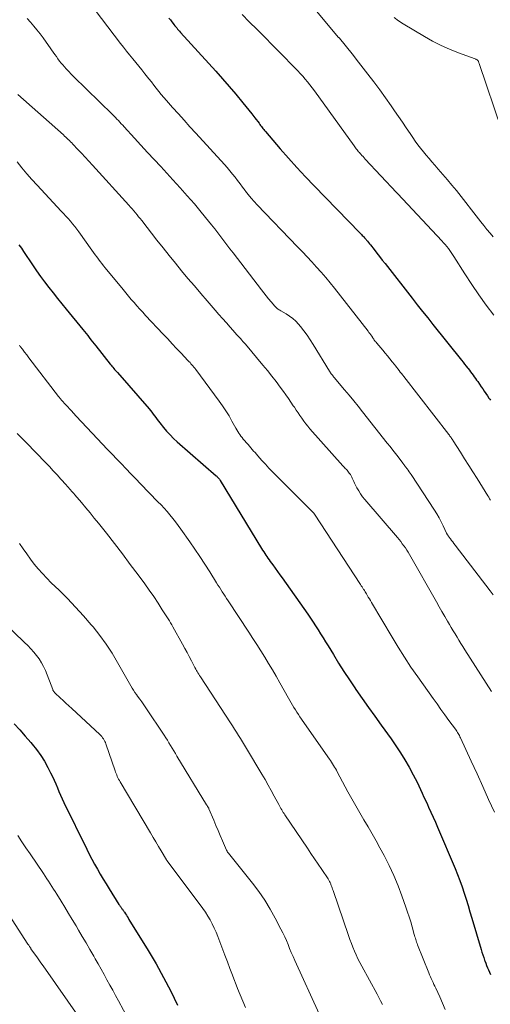
# Model space of a CAD drawing. Units: feet. Extents: x 1975000 to 1980031, y 580000 to 585000.
# Drawn here: x 1975927 to 1976018, y 581063 to 581254 of the extents above; entities that cross this region are included whole.
import ezdxf

# ---------------------------------------------------------------- set-up
doc = ezdxf.new("R2010")
doc.units = ezdxf.units.FT
doc.header["$LTSCALE"] = 100
doc.header["$MEASUREMENT"] = 0
doc.layers.add('CONTOUR INDEX', color=32, linetype='Continuous', lineweight=25)
doc.layers.add('CONTOUR INTERMEDIATE', color=40, linetype='Continuous', lineweight=15)

msp = doc.modelspace()

# ---------------------------------------------------------------- linework, layer by layer
at = {"layer": 'CONTOUR INDEX', "flags": 128}
for points, elevation in [([(1975956.02, 581253.87), (1975956.31, 581253.51), (1975956.6, 581253.14), (1975956.83, 581252.85), (1975957, 581252.62), (1975957.18, 581252.4), (1975957.36, 581252.18), (1975957.54, 581251.97), (1975957.72, 581251.75), (1975957.91, 581251.54), (1975958.09, 581251.33), (1975958.28, 581251.11), (1975963.77, 581245.1), (1975965.1, 581243.62), (1975966.42, 581242.13), (1975967.71, 581240.63), (1975969, 581239.11), (1975970.36, 581237.49), (1975970.95, 581236.78), (1975971.54, 581236.05), (1975972.11, 581235.32), (1975972.67, 581234.58), (1975973.49, 581233.5), (1975973.64, 581233.29), (1975973.79, 581233.09), (1975973.95, 581232.88), (1975974.1, 581232.68), (1975974.25, 581232.48), (1975974.41, 581232.28), (1975974.57, 581232.08), (1975974.74, 581231.88), (1975977.58, 581228.57), (1975979.19, 581226.73), (1975980.82, 581224.91), (1975982.48, 581223.13), (1975984.16, 581221.36), (1975993.03, 581212.25), (1975993.18, 581212.1), (1975993.33, 581211.94), (1975993.48, 581211.79), (1975993.63, 581211.63), (1975993.78, 581211.48), (1975993.93, 581211.32), (1975994.07, 581211.16), (1975994.21, 581211), (1975994.32, 581210.87), (1975994.51, 581210.65), (1975994.7, 581210.42), (1975994.89, 581210.18), (1975995.08, 581209.95), (1975995.77, 581209.05), (1975996.3, 581208.37), (1975996.84, 581207.68), (1975997.37, 581207), (1975997.9, 581206.32), (1976003.14, 581199.63), (1976004.14, 581198.34), (1976005.15, 581197.06), (1976006.17, 581195.79), (1976007.18, 581194.51), (1976012.71, 581187.61), (1976013.01, 581187.23), (1976013.3, 581186.86), (1976013.6, 581186.49), (1976013.89, 581186.11), (1976014, 581185.98), (1976014.24, 581185.67), (1976014.48, 581185.36), (1976014.71, 581185.05), (1976014.94, 581184.73), (1976015.17, 581184.42), (1976015.39, 581184.1), (1976015.62, 581183.78), (1976015.84, 581183.46), (1976016.51, 581182.48), (1976016.81, 581182.05), (1976017.11, 581181.61), (1976017.42, 581181.17), (1976017.72, 581180.73), (1976018.03, 581180.29), (1976018.18, 581180.07), (1976018.33, 581179.86)], 880), ([(1975926.99, 581209.93), (1975927.45, 581209.3), (1975927.88, 581208.67), (1975929.64, 581206.06), (1975930.39, 581204.95), (1975931.17, 581203.85), (1975931.96, 581202.77), (1975932.77, 581201.7), (1975933.6, 581200.64), (1975934.43, 581199.59), (1975935.27, 581198.54), (1975936.12, 581197.5), (1975939.34, 581193.56), (1975939.66, 581193.17), (1975939.98, 581192.77), (1975940.3, 581192.38), (1975940.61, 581191.98), (1975940.93, 581191.58), (1975941.24, 581191.19), (1975941.56, 581190.79), (1975941.87, 581190.39), (1975944.67, 581186.86), (1975944.84, 581186.65), (1975945.01, 581186.45), (1975945.18, 581186.24), (1975945.35, 581186.04), (1975945.52, 581185.84), (1975945.7, 581185.64), (1975945.87, 581185.44), (1975946.05, 581185.23), (1975952.2, 581178.19), (1975952.48, 581177.86), (1975952.75, 581177.53), (1975953, 581177.19), (1975953.25, 581176.84), (1975953.5, 581176.49), (1975953.75, 581176.14), (1975954.01, 581175.8), (1975954.27, 581175.46), (1975954.96, 581174.61), (1975955.59, 581173.87), (1975956.25, 581173.16), (1975956.94, 581172.47), (1975957.66, 581171.81), (1975965.19, 581165.24), (1975965.3, 581165.14), (1975965.41, 581165.03), (1975965.52, 581164.92), (1975965.62, 581164.8), (1975965.72, 581164.68), (1975965.81, 581164.56), (1975965.9, 581164.43), (1975965.98, 581164.3), (1975974, 581151.12), (1975974.19, 581150.81), (1975974.39, 581150.49), (1975974.59, 581150.18), (1975974.8, 581149.87), (1975975, 581149.57), (1975975.22, 581149.26), (1975975.43, 581148.96), (1975975.65, 581148.66), (1975976.14, 581147.99), (1975976.6, 581147.36), (1975977.06, 581146.72), (1975977.52, 581146.08), (1975977.97, 581145.44), (1975982.93, 581138.4), (1975983.45, 581137.65), (1975983.95, 581136.91), (1975984.45, 581136.15), (1975984.94, 581135.4), (1975985.42, 581134.63), (1975985.9, 581133.87), (1975986.38, 581133.1), (1975986.85, 581132.33), (1975987.9, 581130.6), (1975988.91, 581128.97), (1975989.93, 581127.35), (1975990.99, 581125.74), (1975992.06, 581124.15), (1975992.27, 581123.84), (1975993.47, 581122.1), (1975994.68, 581120.37), (1975995.9, 581118.65), (1975997.13, 581116.94), (1975999.06, 581114.27), (1975999.99, 581112.94), (1976000.89, 581111.58), (1976001.73, 581110.19), (1976002.55, 581108.78), (1976003.35, 581107.33), (1976003.73, 581106.62), (1976004.09, 581105.91), (1976004.44, 581105.19), (1976004.77, 581104.47), (1976005.1, 581103.74), (1976005.43, 581103.01), (1976005.77, 581102.29), (1976006.11, 581101.57), (1976006.34, 581101.08), (1976006.79, 581100.11), (1976007.24, 581099.14), (1976007.67, 581098.16), (1976008.09, 581097.18), (1976011.48, 581089.18), (1976011.95, 581088.01), (1976012.41, 581086.82), (1976012.83, 581085.63), (1976013.22, 581084.42), (1976013.6, 581083.21), (1976013.97, 581082), (1976014.34, 581080.79), (1976014.7, 581079.57), (1976016.51, 581073.48), (1976016.66, 581072.96), (1976016.83, 581072.44), (1976017.01, 581071.93), (1976017.19, 581071.42), (1976017.24, 581071.3), (1976017.41, 581070.85), (1976017.58, 581070.41), (1976017.76, 581069.97), (1976017.95, 581069.53), (1976018.14, 581069.1), (1976018.33, 581068.66)], 900), ([(1975926.08, 581117.19), (1975927.16, 581116), (1975928.21, 581114.8), (1975929.26, 581113.6), (1975929.56, 581113.26), (1975930.41, 581112.19), (1975931.21, 581111.09), (1975931.94, 581109.93), (1975932.6, 581108.74), (1975933.13, 581107.7), (1975933.49, 581106.99), (1975933.82, 581106.28), (1975934.14, 581105.55), (1975934.44, 581104.82), (1975934.74, 581104.09), (1975935.05, 581103.36), (1975935.37, 581102.64), (1975935.71, 581101.93), (1975940.12, 581092.94), (1975940.62, 581091.95), (1975941.12, 581090.97), (1975941.65, 581090), (1975942.19, 581089.04), (1975942.75, 581088.09), (1975943.31, 581087.14), (1975943.88, 581086.2), (1975944.46, 581085.26), (1975946.35, 581082.23), (1975946.45, 581082.09), (1975946.54, 581081.95), (1975946.64, 581081.81), (1975946.74, 581081.67), (1975946.77, 581081.62), (1975946.86, 581081.51), (1975946.94, 581081.39), (1975947.03, 581081.28), (1975947.11, 581081.16), (1975947.19, 581081.05), (1975947.28, 581080.93), (1975947.36, 581080.81), (1975947.44, 581080.69), (1975947.62, 581080.4), (1975947.8, 581080.13), (1975947.97, 581079.86), (1975948.13, 581079.59), (1975948.3, 581079.32), (1975952.02, 581073.27), (1975953.54, 581070.7), (1975955.01, 581068.09), (1975956.39, 581065.43), (1975957.71, 581062.74)], 920)]:
    msp.add_lwpolyline(points, dxfattribs=dict(at, elevation=elevation))
at = {"layer": 'CONTOUR INTERMEDIATE', "flags": 128}
for points, elevation in [([(1975939.27, 581258.67), (1975946.68, 581248.96), (1975947.26, 581248.22), (1975947.84, 581247.48), (1975948.43, 581246.74), (1975949.03, 581246.01), (1975949.63, 581245.29), (1975950.23, 581244.56), (1975950.82, 581243.82), (1975951.4, 581243.08), (1975951.66, 581242.75), (1975952.15, 581242.13), (1975952.63, 581241.52), (1975953.1, 581240.9), (1975953.58, 581240.28), (1975954.06, 581239.67), (1975954.56, 581239.06), (1975955.06, 581238.47), (1975955.57, 581237.88), (1975956.75, 581236.55), (1975957.87, 581235.31), (1975958.98, 581234.07), (1975960.1, 581232.83), (1975961.23, 581231.6), (1975966.81, 581225.51), (1975967.34, 581224.91), (1975967.86, 581224.3), (1975968.36, 581223.67), (1975968.85, 581223.04), (1975969.33, 581222.4), (1975969.81, 581221.76), (1975970.29, 581221.11), (1975970.78, 581220.47), (1975970.86, 581220.36), (1975971.39, 581219.68), (1975971.95, 581219.01), (1975972.52, 581218.36), (1975973.11, 581217.72), (1975980.96, 581209.57), (1975981.89, 581208.6), (1975982.81, 581207.62), (1975983.72, 581206.64), (1975984.63, 581205.66), (1975985.53, 581204.66), (1975986.41, 581203.65), (1975987.26, 581202.62), (1975988.1, 581201.57), (1975994.6, 581193.25), (1975994.79, 581193.01), (1975994.97, 581192.76), (1975995.14, 581192.52), (1975995.32, 581192.26), (1975995.54, 581191.93), (1975995.6, 581191.84), (1975995.65, 581191.76), (1975995.71, 581191.67), (1975995.77, 581191.59), (1975995.82, 581191.5), (1975995.88, 581191.42), (1975995.95, 581191.34), (1975996.01, 581191.26), (1975996.15, 581191.09), (1975996.28, 581190.93), (1975996.41, 581190.77), (1975996.55, 581190.61), (1975996.68, 581190.44), (1975997.46, 581189.53), (1975997.92, 581188.98), (1975998.38, 581188.44), (1975998.83, 581187.88), (1975999.28, 581187.33), (1975999.7, 581186.81), (1975999.93, 581186.51), (1976000.16, 581186.22), (1976000.4, 581185.92), (1976000.63, 581185.62), (1976000.86, 581185.32), (1976001.09, 581185.02), (1976001.32, 581184.73), (1976001.55, 581184.43), (1976010.24, 581173.22), (1976010.36, 581173.07), (1976010.47, 581172.92), (1976010.58, 581172.77), (1976010.69, 581172.62), (1976010.79, 581172.47), (1976010.9, 581172.32), (1976011, 581172.16), (1976011.1, 581172.01), (1976012.51, 581169.78), (1976013.32, 581168.51), (1976014.12, 581167.24), (1976014.92, 581165.97), (1976015.72, 581164.7), (1976017.79, 581161.38), (1976017.98, 581161.09), (1976018.16, 581160.79), (1976018.35, 581160.5)], 884), ([(1976018.82, 581211.51), (1976018.23, 581212.23), (1976017.64, 581212.95), (1976017.06, 581213.68), (1976016.48, 581214.41), (1976011.71, 581220.45), (1976010.86, 581221.51), (1976009.99, 581222.57), (1976009.11, 581223.61), (1976008.22, 581224.64), (1976007.54, 581225.4), (1976006.98, 581226.05), (1976006.42, 581226.69), (1976005.87, 581227.34), (1976005.32, 581228), (1976004.79, 581228.67), (1976004.26, 581229.34), (1976003.76, 581230.03), (1976003.27, 581230.73), (1976002.75, 581231.51), (1976002, 581232.61), (1976001.26, 581233.7), (1976000.51, 581234.8), (1975999.76, 581235.89), (1975999.1, 581236.86), (1975998, 581238.42), (1975996.89, 581239.97), (1975995.75, 581241.51), (1975994.59, 581243.02), (1975992.33, 581245.92), (1975991.79, 581246.61), (1975991.25, 581247.29), (1975990.7, 581247.97), (1975990.15, 581248.65), (1975989.06, 581249.96), (1975989.05, 581249.98), (1975989.03, 581249.99), (1975989.02, 581250.01), (1975989.01, 581250.02), (1975988.96, 581250.08), (1975988.94, 581250.1), (1975988.93, 581250.11), (1975988.92, 581250.13), (1975988.9, 581250.14), (1975982.37, 581257.97)], 872), ([(1975928.55, 581253.81), (1975929.2, 581253.08), (1975929.84, 581252.33), (1975930.46, 581251.57), (1975931.07, 581250.81), (1975931.66, 581250.02), (1975932.24, 581249.23), (1975933.01, 581248.14), (1975933.31, 581247.71), (1975933.62, 581247.27), (1975933.92, 581246.84), (1975934.23, 581246.4), (1975934.54, 581245.97), (1975934.86, 581245.55), (1975935.19, 581245.13), (1975935.53, 581244.73), (1975935.72, 581244.51), (1975936.17, 581244.01), (1975936.62, 581243.51), (1975937.09, 581243.03), (1975937.56, 581242.55), (1975945.11, 581235.17), (1975945.4, 581234.88), (1975945.68, 581234.59), (1975945.96, 581234.3), (1975946.25, 581234.01), (1975946.52, 581233.71), (1975946.8, 581233.42), (1975947.08, 581233.12), (1975947.35, 581232.82), (1975949.34, 581230.64), (1975950.61, 581229.25), (1975951.88, 581227.87), (1975953.16, 581226.48), (1975954.44, 581225.1), (1975956.82, 581222.54), (1975958.22, 581221), (1975959.6, 581219.45), (1975960.96, 581217.87), (1975962.29, 581216.28), (1975963.7, 581214.57), (1975964.31, 581213.81), (1975964.92, 581213.06), (1975965.51, 581212.29), (1975966.1, 581211.52), (1975966.69, 581210.75), (1975967.27, 581209.98), (1975967.86, 581209.21), (1975968.45, 581208.44), (1975973.98, 581201.23), (1975974.43, 581200.65), (1975974.89, 581200.07), (1975975.35, 581199.5), (1975975.83, 581198.93), (1975976.54, 581198.07), (1975976.66, 581197.94), (1975976.79, 581197.81), (1975976.93, 581197.7), (1975977.07, 581197.59), (1975977.22, 581197.49), (1975977.38, 581197.39), (1975977.53, 581197.3), (1975977.69, 581197.2), (1975978.75, 581196.6), (1975979.42, 581196.17), (1975980.04, 581195.7), (1975980.61, 581195.16), (1975981.15, 581194.58), (1975981.5, 581194.15), (1975982.17, 581193.3), (1975982.81, 581192.44), (1975983.41, 581191.55), (1975983.99, 581190.65), (1975987.16, 581185.48), (1975987.26, 581185.32), (1975987.36, 581185.16), (1975987.47, 581185), (1975987.58, 581184.85), (1975987.7, 581184.7), (1975987.82, 581184.55), (1975987.94, 581184.4), (1975988.06, 581184.25), (1975990.07, 581181.88), (1975990.96, 581180.83), (1975991.83, 581179.77), (1975992.7, 581178.7), (1975993.55, 581177.63), (1975998.34, 581171.57), (1975998.87, 581170.9), (1975999.4, 581170.22), (1975999.92, 581169.55), (1976000.44, 581168.87), (1976001.34, 581167.69), (1976001.41, 581167.6), (1976001.48, 581167.51), (1976001.54, 581167.42), (1976001.61, 581167.33), (1976001.68, 581167.24), (1976001.75, 581167.15), (1976001.81, 581167.06), (1976001.88, 581166.96), (1976002.16, 581166.59), (1976002.36, 581166.31), (1976002.56, 581166.02), (1976002.76, 581165.74), (1976002.95, 581165.45), (1976007.49, 581158.56), (1976007.95, 581157.83), (1976008.38, 581157.09), (1976008.78, 581156.34), (1976009.16, 581155.57), (1976009.83, 581154.15), (1976009.86, 581154.08), (1976009.89, 581154.01), (1976009.93, 581153.94), (1976009.96, 581153.87), (1976010, 581153.8), (1976010.06, 581153.7), (1976010.11, 581153.6), (1976010.18, 581153.51), (1976010.25, 581153.41), (1976010.56, 581153), (1976010.78, 581152.71), (1976011.01, 581152.41), (1976011.24, 581152.12), (1976011.46, 581151.82), (1976018.26, 581142.95), (1976018.84, 581142.18)], 888), ([(1975970.21, 581254.58), (1975971.61, 581253.16), (1975973.1, 581251.65), (1975974.59, 581250.15), (1975976.08, 581248.64), (1975977.58, 581247.13), (1975980.5, 581244.19), (1975981, 581243.67), (1975981.49, 581243.15), (1975981.97, 581242.61), (1975982.44, 581242.07), (1975982.9, 581241.52), (1975983.34, 581240.96), (1975983.78, 581240.39), (1975984.21, 581239.81), (1975991.89, 581229.13), (1975992.04, 581228.93), (1975992.18, 581228.74), (1975992.33, 581228.55), (1975992.48, 581228.37), (1975992.63, 581228.18), (1975992.78, 581228), (1975992.94, 581227.82), (1975993.1, 581227.64), (1975993.21, 581227.52), (1975993.43, 581227.29), (1975993.65, 581227.05), (1975993.86, 581226.82), (1975994.08, 581226.58), (1976000.13, 581220.09), (1976000.18, 581220.03), (1976000.24, 581219.96), (1976000.3, 581219.9), (1976000.36, 581219.84), (1976008.93, 581210.71), (1976009.25, 581210.36), (1976009.56, 581210), (1976009.86, 581209.63), (1976010.16, 581209.25), (1976010.44, 581208.86), (1976010.71, 581208.47), (1976010.98, 581208.08), (1976011.24, 581207.68), (1976013.35, 581204.34), (1976014.69, 581202.29), (1976016.07, 581200.26), (1976017.51, 581198.28), (1976018.99, 581196.32)], 876), ([(1976020.48, 581232.31), (1976016.12, 581245.1), (1976016.09, 581245.2), (1976016.05, 581245.3), (1976016.01, 581245.4), (1976015.97, 581245.5), (1976015.96, 581245.51), (1976015.92, 581245.59), (1976015.86, 581245.67), (1976015.79, 581245.73), (1976015.72, 581245.78), (1976015.63, 581245.83), (1976015.55, 581245.87), (1976015.46, 581245.91), (1976015.37, 581245.95), (1976012.11, 581247.16), (1976010.41, 581247.85), (1976008.74, 581248.59), (1976007.11, 581249.42), (1976005.51, 581250.31), (1976001.39, 581252.73), (1976000.49, 581253.34), (1975999.64, 581254.01)], 868), ([(1975926.8, 581239.09), (1975935.59, 581231.24), (1975935.82, 581231.02), (1975936.06, 581230.81), (1975936.29, 581230.59), (1975936.52, 581230.37), (1975936.75, 581230.15), (1975936.97, 581229.93), (1975937.2, 581229.7), (1975937.42, 581229.47), (1975938.41, 581228.44), (1975939.12, 581227.68), (1975939.82, 581226.93), (1975940.52, 581226.17), (1975941.22, 581225.41), (1975948.3, 581217.62), (1975948.62, 581217.26), (1975948.94, 581216.9), (1975949.25, 581216.53), (1975949.56, 581216.16), (1975949.87, 581215.79), (1975950.17, 581215.41), (1975950.47, 581215.03), (1975950.77, 581214.65), (1975953.72, 581210.85), (1975954.9, 581209.36), (1975956.08, 581207.87), (1975957.29, 581206.39), (1975958.5, 581204.92), (1975959.73, 581203.46), (1975960.96, 581202.01), (1975962.19, 581200.56), (1975963.44, 581199.12), (1975964.98, 581197.33), (1975965.7, 581196.49), (1975966.43, 581195.66), (1975967.17, 581194.83), (1975967.9, 581194), (1975968.88, 581192.89), (1975969.13, 581192.62), (1975969.38, 581192.34), (1975969.63, 581192.07), (1975969.88, 581191.8), (1975970.13, 581191.52), (1975970.38, 581191.25), (1975970.62, 581190.97), (1975970.86, 581190.69), (1975974.24, 581186.65), (1975975.1, 581185.6), (1975975.95, 581184.54), (1975976.78, 581183.47), (1975977.59, 581182.39), (1975978.21, 581181.55), (1975978.7, 581180.88), (1975979.18, 581180.2), (1975979.65, 581179.51), (1975980.12, 581178.81), (1975980.33, 581178.49), (1975980.68, 581177.96), (1975981.04, 581177.42), (1975981.4, 581176.89), (1975981.76, 581176.36), (1975982.14, 581175.83), (1975982.53, 581175.32), (1975982.93, 581174.82), (1975983.35, 581174.33), (1975989.72, 581167.18), (1975989.88, 581167.01), (1975990.04, 581166.83), (1975990.2, 581166.66), (1975990.36, 581166.49), (1975990.53, 581166.31), (1975990.68, 581166.13), (1975990.83, 581165.95), (1975990.98, 581165.76), (1975991.02, 581165.7), (1975991.18, 581165.47), (1975991.32, 581165.24), (1975991.45, 581164.99), (1975991.56, 581164.74), (1975991.59, 581164.67), (1975991.72, 581164.38), (1975991.84, 581164.1), (1975991.98, 581163.81), (1975992.12, 581163.53), (1975992.46, 581162.88), (1975992.8, 581162.29), (1975993.16, 581161.71), (1975993.56, 581161.16), (1975993.98, 581160.63), (1976000.28, 581153.27), (1976000.61, 581152.88), (1976000.93, 581152.48), (1976001.24, 581152.08), (1976001.55, 581151.68), (1976001.84, 581151.27), (1976002.13, 581150.85), (1976002.4, 581150.42), (1976002.66, 581149.98), (1976007.86, 581140.81), (1976008.39, 581139.87), (1976008.93, 581138.94), (1976009.46, 581138), (1976010, 581137.06), (1976010.36, 581136.44), (1976010.72, 581135.82), (1976011.08, 581135.2), (1976011.46, 581134.59), (1976011.84, 581133.98), (1976012.22, 581133.37), (1976012.61, 581132.76), (1976012.99, 581132.16), (1976013.38, 581131.55), (1976018.55, 581123.46)], 892), ([(1975926.61, 581226.04), (1975927.55, 581224.88), (1975928.51, 581223.74), (1975929.49, 581222.63), (1975930.5, 581221.52), (1975935.15, 581216.51), (1975935.6, 581216.02), (1975936.05, 581215.53), (1975936.5, 581215.04), (1975936.95, 581214.55), (1975937.38, 581214.05), (1975937.81, 581213.54), (1975938.21, 581213.01), (1975938.61, 581212.48), (1975941.13, 581208.93), (1975941.44, 581208.49), (1975941.75, 581208.05), (1975942.06, 581207.62), (1975942.38, 581207.18), (1975942.69, 581206.75), (1975943.02, 581206.32), (1975943.35, 581205.9), (1975943.69, 581205.48), (1975947.15, 581201.29), (1975947.68, 581200.66), (1975948.21, 581200.02), (1975948.75, 581199.39), (1975949.29, 581198.76), (1975949.84, 581198.14), (1975950.4, 581197.52), (1975950.96, 581196.91), (1975951.52, 581196.3), (1975954.94, 581192.65), (1975955.8, 581191.73), (1975956.66, 581190.81), (1975957.52, 581189.89), (1975958.39, 581188.98), (1975959.72, 581187.57), (1975959.92, 581187.36), (1975960.12, 581187.15), (1975960.31, 581186.93), (1975960.5, 581186.72), (1975960.69, 581186.5), (1975960.87, 581186.28), (1975961.05, 581186.05), (1975961.22, 581185.82), (1975965.77, 581179.69), (1975966.44, 581178.75), (1975967.08, 581177.8), (1975967.68, 581176.82), (1975968.25, 581175.82), (1975969.01, 581174.44), (1975969.19, 581174.12), (1975969.37, 581173.81), (1975969.57, 581173.51), (1975969.78, 581173.2), (1975969.99, 581172.91), (1975970.21, 581172.62), (1975970.44, 581172.34), (1975970.68, 581172.07), (1975971.09, 581171.61), (1975971.37, 581171.3), (1975971.65, 581170.99), (1975971.92, 581170.67), (1975972.18, 581170.35), (1975972.45, 581170.03), (1975972.72, 581169.71), (1975972.99, 581169.4), (1975973.27, 581169.08), (1975974.04, 581168.2), (1975974.72, 581167.46), (1975975.4, 581166.72), (1975976.09, 581165.99), (1975976.8, 581165.28), (1975983.85, 581158.26), (1975983.9, 581158.2), (1975983.95, 581158.15), (1975984, 581158.09), (1975984.05, 581158.03), (1975984.09, 581157.97), (1975984.14, 581157.91), (1975984.18, 581157.85), (1975984.22, 581157.79), (1975993.14, 581144.16), (1975993.29, 581143.93), (1975993.44, 581143.7), (1975993.6, 581143.47), (1975993.75, 581143.24), (1975993.77, 581143.21), (1975993.91, 581143), (1975994.04, 581142.78), (1975994.18, 581142.56), (1975994.31, 581142.34), (1975994.46, 581142.09), (1975994.66, 581141.75), (1975994.86, 581141.41), (1975995.07, 581141.06), (1975995.27, 581140.72), (1975999.25, 581133.96), (1976000.44, 581132.01), (1976001.65, 581130.09), (1976002.92, 581128.19), (1976004.22, 581126.32), (1976007.2, 581122.12), (1976007.97, 581121.06), (1976008.73, 581119.99), (1976009.5, 581118.93), (1976010.27, 581117.87), (1976011.54, 581116.13), (1976011.68, 581115.94), (1976011.81, 581115.74), (1976011.94, 581115.54), (1976012.06, 581115.33), (1976012.18, 581115.12), (1976012.3, 581114.91), (1976012.4, 581114.7), (1976012.51, 581114.48), (1976014.59, 581109.98), (1976015.73, 581107.51), (1976016.86, 581105.03), (1976017.97, 581102.55), (1976019.09, 581100.07)], 896), ([(1975927.09, 581190.5), (1975927.25, 581190.28), (1975927.67, 581189.74), (1975928.09, 581189.19), (1975928.51, 581188.64), (1975928.93, 581188.1), (1975934.63, 581180.61), (1975934.69, 581180.52), (1975934.76, 581180.44), (1975934.83, 581180.36), (1975934.9, 581180.28), (1975934.96, 581180.2), (1975935.03, 581180.12), (1975935.1, 581180.04), (1975935.18, 581179.96), (1975937.07, 581177.89), (1975938.08, 581176.79), (1975939.11, 581175.68), (1975940.13, 581174.58), (1975941.16, 581173.48), (1975944.14, 581170.33), (1975944.52, 581169.93), (1975944.9, 581169.53), (1975945.28, 581169.13), (1975945.67, 581168.73), (1975946.78, 581167.58), (1975947.73, 581166.6), (1975948.67, 581165.63), (1975949.61, 581164.66), (1975950.55, 581163.68), (1975953.92, 581160.21), (1975954.51, 581159.58), (1975955.1, 581158.95), (1975955.67, 581158.3), (1975956.23, 581157.65), (1975956.78, 581156.98), (1975957.32, 581156.31), (1975957.84, 581155.62), (1975958.34, 581154.92), (1975960.06, 581152.47), (1975961.06, 581151.03), (1975962.04, 581149.57), (1975963, 581148.1), (1975963.94, 581146.61), (1975965.26, 581144.51), (1975965.54, 581144.07), (1975965.81, 581143.64), (1975966.09, 581143.2), (1975966.37, 581142.76), (1975966.65, 581142.32), (1975966.93, 581141.89), (1975967.21, 581141.45), (1975967.5, 581141.02), (1975971.52, 581134.94), (1975972.31, 581133.74), (1975973.09, 581132.53), (1975973.85, 581131.32), (1975974.61, 581130.1), (1975975.35, 581128.87), (1975976.09, 581127.64), (1975976.8, 581126.4), (1975977.51, 581125.15), (1975979.18, 581122.16), (1975979.44, 581121.7), (1975979.71, 581121.24), (1975979.97, 581120.78), (1975980.25, 581120.33), (1975980.53, 581119.88), (1975980.81, 581119.44), (1975981.11, 581119), (1975981.4, 581118.56), (1975987.12, 581110.37), (1975987.33, 581110.07), (1975987.53, 581109.77), (1975987.73, 581109.46), (1975987.92, 581109.15), (1975988.1, 581108.83), (1975988.29, 581108.51), (1975988.47, 581108.19), (1975988.64, 581107.87), (1975990.7, 581104.05), (1975991.45, 581102.67), (1975992.22, 581101.31), (1975993, 581099.95), (1975993.8, 581098.6), (1975994.6, 581097.25), (1975995.38, 581095.9), (1975996.15, 581094.53), (1975996.9, 581093.16), (1975997.71, 581091.67), (1975998.68, 581089.76), (1975999.6, 581087.83), (1976000.42, 581085.85), (1976001.18, 581083.85), (1976001.94, 581081.7), (1976002.27, 581080.75), (1976002.58, 581079.79), (1976002.87, 581078.83), (1976003.15, 581077.86), (1976003.54, 581076.42), (1976003.61, 581076.17), (1976003.69, 581075.91), (1976003.77, 581075.66), (1976003.85, 581075.41), (1976003.93, 581075.16), (1976004.02, 581074.91), (1976004.11, 581074.67), (1976004.2, 581074.42), (1976006.38, 581068.95), (1976006.53, 581068.58), (1976006.69, 581068.21), (1976006.85, 581067.84), (1976007.03, 581067.47), (1976007.2, 581067.11), (1976007.38, 581066.74), (1976007.55, 581066.38), (1976007.72, 581066.01), (1976008.49, 581064.32), (1976009.02, 581063.1), (1976009.54, 581061.88)], 904), ([(1975926.66, 581173.39), (1975927.26, 581172.8), (1975927.85, 581172.2), (1975928.44, 581171.6), (1975932.13, 581167.8), (1975932.88, 581167.01), (1975933.63, 581166.22), (1975934.37, 581165.42), (1975935.11, 581164.6), (1975936.14, 581163.45), (1975936.35, 581163.21), (1975936.56, 581162.97), (1975936.77, 581162.73), (1975936.98, 581162.5), (1975937.19, 581162.26), (1975937.4, 581162.02), (1975937.61, 581161.78), (1975937.81, 581161.53), (1975939.09, 581160.04), (1975939.92, 581159.05), (1975940.75, 581158.06), (1975941.57, 581157.05), (1975942.38, 581156.04), (1975943.92, 581154.09), (1975945.48, 581152.1), (1975947.03, 581150.09), (1975948.56, 581148.07), (1975950.07, 581146.03), (1975951.34, 581144.29), (1975952.23, 581143.07), (1975953.09, 581141.83), (1975953.93, 581140.57), (1975954.76, 581139.3), (1975955.91, 581137.5), (1975956.14, 581137.13), (1975956.37, 581136.75), (1975956.6, 581136.36), (1975956.82, 581135.98), (1975958.69, 581132.59), (1975959.12, 581131.8), (1975959.55, 581131.01), (1975959.97, 581130.21), (1975960.39, 581129.41), (1975960.94, 581128.33), (1975961.08, 581128.07), (1975961.22, 581127.81), (1975961.36, 581127.55), (1975961.5, 581127.3), (1975961.66, 581127.04), (1975961.81, 581126.79), (1975961.97, 581126.53), (1975962.13, 581126.28), (1975967.94, 581117.4), (1975968.34, 581116.78), (1975968.74, 581116.17), (1975969.13, 581115.55), (1975969.53, 581114.93), (1975969.92, 581114.32), (1975970.31, 581113.69), (1975970.7, 581113.07), (1975971.08, 581112.44), (1975974.06, 581107.44), (1975974.67, 581106.39), (1975975.28, 581105.34), (1975975.87, 581104.27), (1975976.45, 581103.21), (1975977.32, 581101.58), (1975977.46, 581101.32), (1975977.6, 581101.06), (1975977.74, 581100.81), (1975977.89, 581100.55), (1975978.04, 581100.3), (1975978.19, 581100.05), (1975978.35, 581099.8), (1975978.51, 581099.55), (1975982.85, 581093.11), (1975983.54, 581092.08), (1975984.24, 581091.05), (1975984.94, 581090.01), (1975985.63, 581088.98), (1975986.85, 581087.17), (1975986.93, 581087.04), (1975987.02, 581086.9), (1975987.1, 581086.77), (1975987.17, 581086.63), (1975987.24, 581086.49), (1975987.31, 581086.35), (1975987.37, 581086.2), (1975987.43, 581086.06), (1975987.49, 581085.88), (1975987.58, 581085.65), (1975987.66, 581085.41), (1975987.74, 581085.17), (1975987.83, 581084.94), (1975990.81, 581076.18), (1975991.08, 581075.42), (1975991.37, 581074.66), (1975991.67, 581073.91), (1975991.98, 581073.16), (1975992.31, 581072.43), (1975992.66, 581071.69), (1975993.02, 581070.97), (1975993.4, 581070.26), (1975996.35, 581064.82), (1975996.7, 581064.17), (1975997.05, 581063.52), (1975997.39, 581062.86)], 908), ([(1975927.09, 581152.09), (1975927.78, 581151.09), (1975928.49, 581150.09), (1975929.22, 581149.11), (1975929.96, 581148.14), (1975930.73, 581147.2), (1975931.52, 581146.28), (1975932.36, 581145.39), (1975933.22, 581144.53), (1975934.76, 581143.05), (1975936.38, 581141.44), (1975937.97, 581139.8), (1975939.5, 581138.11), (1975941, 581136.39), (1975941.37, 581135.95), (1975942.66, 581134.31), (1975943.89, 581132.63), (1975945.02, 581130.88), (1975946.09, 581129.09), (1975947.63, 581126.33), (1975947.88, 581125.88), (1975948.13, 581125.44), (1975948.38, 581124.99), (1975948.64, 581124.55), (1975948.9, 581124.12), (1975949.17, 581123.69), (1975949.46, 581123.26), (1975949.75, 581122.85), (1975949.97, 581122.56), (1975950.38, 581122), (1975950.78, 581121.44), (1975951.17, 581120.87), (1975951.56, 581120.3), (1975955.09, 581115.01), (1975955.42, 581114.51), (1975955.74, 581114), (1975956.05, 581113.49), (1975956.36, 581112.98), (1975956.66, 581112.46), (1975956.97, 581111.95), (1975957.28, 581111.43), (1975957.59, 581110.92), (1975963.32, 581101.53), (1975963.37, 581101.45), (1975963.42, 581101.36), (1975963.47, 581101.28), (1975963.52, 581101.2), (1975963.56, 581101.14), (1975963.59, 581101.09), (1975963.62, 581101.04), (1975963.66, 581100.99), (1975963.69, 581100.94), (1975963.74, 581100.87), (1975963.79, 581100.76), (1975964.73, 581098.51), (1975965.14, 581097.52), (1975965.56, 581096.53), (1975965.98, 581095.54), (1975966.41, 581094.55), (1975967.19, 581092.73), (1975967.23, 581092.65), (1975967.27, 581092.58), (1975967.31, 581092.51), (1975967.35, 581092.44), (1975967.4, 581092.37), (1975967.45, 581092.3), (1975967.5, 581092.23), (1975967.55, 581092.16), (1975972.25, 581086.32), (1975973.47, 581084.71), (1975974.62, 581083.05), (1975975.66, 581081.33), (1975976.64, 581079.57), (1975977.74, 581077.45), (1975978.11, 581076.71), (1975978.46, 581075.96), (1975978.79, 581075.2), (1975979.11, 581074.43), (1975979.42, 581073.66), (1975979.74, 581072.9), (1975980.07, 581072.14), (1975980.41, 581071.38), (1975985.11, 581061.04)], 912), ([(1975921.82, 581138.96), (1975928.09, 581132.95), (1975928.7, 581132.35), (1975929.29, 581131.73), (1975929.85, 581131.09), (1975930.4, 581130.43), (1975930.9, 581129.75), (1975931.36, 581129.03), (1975931.75, 581128.28), (1975932.1, 581127.51), (1975933.54, 581123.82), (1975933.58, 581123.72), (1975933.63, 581123.63), (1975933.68, 581123.54), (1975933.73, 581123.45), (1975933.79, 581123.36), (1975933.86, 581123.28), (1975933.93, 581123.2), (1975934.01, 581123.13), (1975934.98, 581122.23), (1975935.54, 581121.71), (1975936.1, 581121.19), (1975936.67, 581120.67), (1975937.23, 581120.15), (1975942.64, 581115.1), (1975942.83, 581114.91), (1975943.02, 581114.71), (1975943.18, 581114.49), (1975943.34, 581114.27), (1975943.48, 581114.04), (1975943.61, 581113.8), (1975943.72, 581113.55), (1975943.82, 581113.3), (1975945.6, 581108.11), (1975945.7, 581107.84), (1975945.8, 581107.56), (1975945.92, 581107.29), (1975946.04, 581107.02), (1975946.16, 581106.76), (1975946.3, 581106.5), (1975946.44, 581106.24), (1975946.58, 581105.98), (1975952.45, 581096.09), (1975952.97, 581095.21), (1975953.49, 581094.34), (1975954.01, 581093.46), (1975954.52, 581092.59), (1975955.54, 581090.86), (1975955.62, 581090.75), (1975962.12, 581082.15), (1975962.63, 581081.44), (1975963.13, 581080.71), (1975963.59, 581079.97), (1975964.03, 581079.21), (1975964.43, 581078.43), (1975964.82, 581077.64), (1975965.17, 581076.83), (1975965.5, 581076.02), (1975966.88, 581072.39), (1975967.37, 581071.11), (1975967.86, 581069.83), (1975968.34, 581068.55), (1975968.83, 581067.26), (1975968.86, 581067.18), (1975969.34, 581065.94), (1975969.83, 581064.71), (1975970.33, 581063.49), (1975970.85, 581062.26)], 916), ([(1975926.75, 581095.55), (1975927.53, 581094.36), (1975928.33, 581093.17), (1975929.13, 581091.99), (1975931.73, 581088.19), (1975932.06, 581087.69), (1975932.39, 581087.2), (1975932.72, 581086.7), (1975933.03, 581086.2), (1975933.35, 581085.7), (1975933.67, 581085.2), (1975933.98, 581084.7), (1975934.3, 581084.19), (1975935.14, 581082.84), (1975935.88, 581081.66), (1975936.61, 581080.47), (1975937.32, 581079.28), (1975938.04, 581078.09), (1975938.52, 581077.26), (1975939.26, 581076.01), (1975940, 581074.75), (1975940.73, 581073.49), (1975941.46, 581072.22), (1975941.75, 581071.71), (1975942.33, 581070.7), (1975942.9, 581069.68), (1975943.47, 581068.66), (1975944.03, 581067.64), (1975944.59, 581066.61), (1975945.15, 581065.59), (1975945.7, 581064.56), (1975946.26, 581063.54), (1975948.19, 581059.95)], 924), ([(1975923.29, 581082.88), (1975928.71, 581074.55), (1975928.79, 581074.43), (1975928.87, 581074.3), (1975928.95, 581074.18), (1975929.04, 581074.05), (1975929.09, 581073.98), (1975929.14, 581073.89), (1975929.2, 581073.81), (1975929.26, 581073.72), (1975929.32, 581073.64), (1975930.02, 581072.64), (1975930.43, 581072.06), (1975930.84, 581071.47), (1975931.25, 581070.89), (1975931.66, 581070.31), (1975938.84, 581060.06)], 928)]:
    msp.add_lwpolyline(points, dxfattribs=dict(at, elevation=elevation))

doc.saveas('drawing.dxf')
